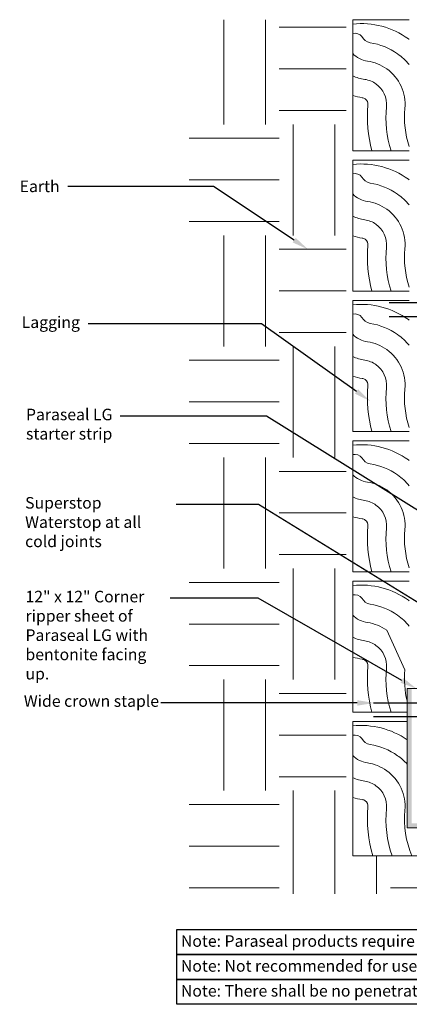
# Model space of a CAD drawing. Extents: x -188.8 to -176.6, y 68.3 to 79.
# Drawn here: x -188.8 to -184.6, y 68.3 to 79 of the extents above; entities that cross this region are included whole.
import ezdxf
from ezdxf import colors
from ezdxf.entities.mleader import LeaderData, LeaderLine
from ezdxf.math import Vec2, Vec3

# ---------------------------------------------------------------- set-up
doc = ezdxf.new("R2010")
doc.units = 0
doc.header["$MEASUREMENT"] = 0
for name, color, linetype in [('Drawings', 7, 'CONTINUOUS'), ('lags', 41, 'CONTINUOUS'), ('Text', 7, 'CONTINUOUS')]:
    doc.layers.add(name, color=color, linetype=linetype)
doc.styles.add('0TREMCO', font='sanss___.ttf', dxfattribs={"height": 0.125})

# ---------------------------------------------------------------- blocks, each defined once
blk = doc.blocks.new('A$C125A16AA')
at = {"layer": 'Drawings', "color": 34, "lineweight": 0}
for points in [[(0.609, 1.205, 0.002801), (0.601, 1.211, 0.183955), (0, 1.37)], [(0.609, 0.932, 0.063381), (0.485, 1.048, 0.120617), (0.187, 1.168, -0.224437), (0.1, 1.234)], [(0.609, 0.045, -0.100554), (0.563, 0.458, 0.265576), (0.368, 0.886, 0.120617), (0.159, 0.97, -0.164618), (0, 1.051)], [(0.414, 0, -0.09708), (0.364, 0.476, 0.265576), (0.251, 0.723, 0.120617), (0.13, 0.772, -0.071489), (0, 0.81)], [(0.206, 0, -0.086471), (0.165, 0.494, 0.265576), (0.135, 0.561, 0.120617), (0.102, 0.574, -0.038608), (0, 0.597)]]:
    blk.add_lwpolyline(points, format="xyb", dxfattribs=at)
blk.add_arc((0.019, 1.164), 0.107, 40.8364, 100.278, dxfattribs=at)
at = {"layer": 'lags', "color": 34, "lineweight": 0}
for p, q in [((0, 1.417), (0.609, 1.417)), ((0, 0), (0, 1.417)), ((0, 0), (0.609, 0))]:
    blk.add_line(p, q, dxfattribs=at)
blk = doc.blocks.new('A$C25253F10')
at = {"layer": 'Text', "color": 1, "lineweight": 30}
for p, q in [((-0.22, 0.15), (0.575, 0.15)), ((0.575, 0.15), (0.575, 0)), ((-0.22, 0), (0.575, 0))]:
    blk.add_line(p, q, dxfattribs=at)

msp = doc.modelspace()

# ---------------------------------------------------------------- hatches: boundary and pattern name
at = {"layer": 'Drawings', "lineweight": 0, "true_color": 0x4c3500}
h = msp.add_hatch(dxfattribs=at)
h.set_pattern_fill('EARTH', color=48, scale=4.8)
h.paths.add_polyline_path([(-185.2784, 78.9826), (-186.9723, 78.9826), (-186.9723, 72.6255), (-185.2784, 72.6255), (-185.2784, 73.3254), (-185.266, 73.3254), (-185.2662, 73.4254), (-185.2784, 73.4254), (-185.2784, 75.2112), (-185.2702, 75.2112), (-185.2704, 75.3112), (-185.2784, 75.3112), (-185.2784, 77.0969), (-185.2743, 77.0969), (-185.2745, 77.1969), (-185.2784, 77.1969)])
h.paths.add_polyline_path([(-185.2784, 72.6255), (-186.9723, 72.6255), (-186.9723, 72.3014), (-186.2219, 72.3014), (-185.2784, 72.3014)])
h.paths.add_polyline_path([(-185.2784, 72.3014), (-186.2219, 72.3014), (-186.9723, 72.3014), (-186.9723, 70.9467), (-186.2219, 70.9467), (-185.2784, 70.9467), (-185.2784, 71.4397), (-185.2619, 71.4397), (-185.2621, 71.5397), (-185.2784, 71.5397)])
h.paths.add_polyline_path([(-185.2784, 70.9467), (-186.2219, 70.9467), (-186.9723, 70.9467), (-186.9723, 69.5339), (-185.2784, 69.5339), (-179.5722, 69.5339), (-179.5722, 69.9442), (-184.4193, 69.9442), (-185.2784, 69.9442)])
at = {"layer": 'Drawings', "lineweight": 20}
h = msp.add_hatch(color=5, dxfattribs=at)
h.dxf.hatch_style = 1
h.paths.add_polyline_path([(-180.3194, 70.4974), (-180.6142, 70.4974), (-180.6142, 70.4474), (-180.3194, 70.4474)], flags=17)
h.paths.add_polyline_path([(-184.3692, 71.4505), (-184.4191, 71.4505), (-184.4191, 70.672), (-184.3693, 70.6808)])
h.paths.add_polyline_path([(-184.3692, 71.6005), (-184.419, 71.6005), (-184.4191, 71.4505), (-184.3692, 71.4505)])
h.paths.add_polyline_path([(-184.3692, 71.8962), (-184.419, 71.9186), (-184.419, 71.6005), (-184.3692, 71.6005)])
h.paths.add_polyline_path([(-184.3691, 72.6205), (-184.419, 72.6533), (-184.419, 71.9186), (-184.3692, 71.8962)])
edge = h.paths.add_edge_path()
edge.add_arc((-183.9823, 75.063), 0.3876, 133.07581, 175.68873, ccw=False)
edge.add_line((-184.247, 75.3461), (-184.1693, 75.4323))
edge.add_line((-184.1693, 75.4323), (-184.1693, 75.7746))
edge.add_line((-184.1693, 75.7746), (-184.2193, 75.7746))
edge.add_line((-184.2193, 75.7746), (-184.2193, 75.4515))
edge.add_line((-184.2193, 75.4515), (-184.2827, 75.3812))
edge.add_arc((-183.9823, 75.063), 0.4376, 133.36235, 175.94227)
edge.add_line((-184.4188, 75.094), (-184.419, 72.6533))
edge.add_line((-184.419, 72.6533), (-184.3691, 72.6205))
edge.add_line((-184.3691, 72.6205), (-184.3688, 75.0922))
h.paths.add_polyline_path([(-184.1693, 75.9246), (-184.2193, 75.9246), (-184.2193, 75.7746), (-184.1693, 75.7746)])
h.paths.add_polyline_path([(-184.1693, 76.2478), (-184.2193, 76.2478), (-184.2193, 75.9246), (-184.1693, 75.9246)])
h.paths.add_polyline_path([(-184.3693, 78.9826), (-184.4193, 78.9826), (-184.4193, 75.9246), (-184.3693, 75.9246)])
h.paths.add_polyline_path([(-184.3693, 75.9246), (-184.4193, 75.9246), (-184.4193, 75.7746), (-184.3693, 75.7746)])
h.paths.add_polyline_path([(-184.3693, 75.7746), (-184.4193, 75.7746), (-184.4193, 75.4515), (-184.3693, 75.4515)])
h.paths.add_polyline_path([(-184.5693, 71.6005), (-184.6192, 71.6005), (-184.6192, 71.7527), (-184.5693, 71.7527)])
h.paths.add_polyline_path([(-184.5693, 71.4505), (-184.6192, 71.4505), (-184.6192, 71.6005), (-184.5693, 71.6005)])
h.paths.add_polyline_path([(-184.5693, 71.4505), (-184.6192, 71.4505), (-184.6192, 70.6367), (-184.5693, 70.6455)])
h.paths.add_polyline_path([(-184.5693, 70.6455), (-184.6192, 70.6367), (-184.6193, 70.2474), (-183.0194, 70.2474), (-183.0194, 70.2974), (-184.5693, 70.2974)])
edge = h.paths.add_edge_path()
edge.add_line((-180.3002, 70.6974), (-181.1319, 70.6974))
edge.add_line((-181.1319, 70.6974), (-181.1319, 70.6474))
edge.add_line((-181.1319, 70.6474), (-180.3194, 70.6474))
edge.add_line((-180.3194, 70.6474), (-180.2491, 70.5839))
edge.add_arc((-179.9309, 70.8843), 0.4376, 223.36235, 265.94227)
edge.add_line((-179.9619, 70.4479), (-179.5694, 70.4474))
edge.add_line((-179.5694, 70.4474), (-179.5694, 70.4974))
edge.add_line((-179.5694, 70.4974), (-179.96, 70.4979))
edge.add_arc((-179.9309, 70.8843), 0.3876, 223.07581, 265.69293, ccw=False)
edge.add_line((-180.214, 70.6196), (-180.3002, 70.6974))
h.paths.add_polyline_path([(-184.3694, 70.4974), (-184.3694, 70.4974), (-184.3693, 70.6808), (-184.4191, 70.672), (-184.4191, 70.4474), (-183.0194, 70.4474), (-183.0194, 70.4974)])
h.paths.add_polyline_path([(-181.6819, 70.4974), (-181.6819, 70.4474), (-180.6142, 70.4474), (-180.6142, 70.4974)])

# ---------------------------------------------------------------- linework, layer by layer
at = {"layer": 'Drawings', "color": 34, "lineweight": 0}
for points in [[(-184.5978, 72.7021, 0.0028013), (-184.6057, 72.7079, 0.1839547), (-185.207, 72.8672)], [(-184.5978, 72.4295, 0.0633812), (-184.7224, 72.5454, 0.1206169), (-185.0197, 72.6651, -0.2244375), (-185.1067, 72.731)], [(-184.6192, 71.6184, -0.0813885), (-184.6435, 71.9553), (-184.8391, 72.383, 0.1206169), (-185.0481, 72.4672, -0.1646179), (-185.207, 72.5476)], [(-184.7934, 71.4971, -0.09708), (-184.8427, 71.9733, 0.2655761), (-184.9557, 72.2205, 0.1206169), (-185.0766, 72.2692, -0.0714887), (-185.207, 72.3075)], [(-185.0012, 71.4971, -0.0864711), (-185.0419, 71.9914, 0.2655761), (-185.0724, 72.0581, 0.1206169), (-185.105, 72.0712, -0.0386081), (-185.207, 72.094)], [(-184.6192, 71.2003, 0.1790874), (-185.207, 71.3501)], [(-184.6192, 70.9369, 0.0512841), (-184.7224, 71.0283, 0.1206169), (-185.0197, 71.148, -0.2244375), (-185.1067, 71.2139)], [(-184.5683, 69.9442, -0.1213455), (-184.6435, 70.4382, 0.2655761), (-184.8391, 70.8659, 0.1206169), (-185.0481, 70.9501, -0.1646179), (-185.207, 71.0305)], [(-184.7818, 69.9442, -0.1047064), (-184.8427, 70.4562, 0.2655761), (-184.9557, 70.7034, 0.1206169), (-185.0766, 70.7521, -0.0714887), (-185.207, 70.7904)], [(-184.9914, 69.9442, -0.0929416), (-185.0419, 70.4743, 0.2655761), (-185.0724, 70.541, 0.1206169), (-185.105, 70.5541, -0.0386081), (-185.207, 70.5769)]]:
    msp.add_lwpolyline(points, format="xyb", dxfattribs=at)
at = {"layer": 'Drawings', "color": 0, "lineweight": 20}
msp.add_lwpolyline([(-183.0194, 70.2474), (-184.6193, 70.2474), (-184.6192, 71.7527)], dxfattribs=at)
at = {"layer": 'Drawings', "color": 0}
for points in [[(-187.1045, 69.1484), (-178.7835, 69.1484), (-178.7835, 68.8793), (-187.1045, 68.8793)], [(-187.1045, 68.8793), (-178.7835, 68.8793), (-178.7835, 68.6102), (-187.1045, 68.6102)], [(-187.1045, 68.6102), (-178.7835, 68.6102), (-178.7835, 68.341), (-187.1045, 68.341)]]:
    msp.add_lwpolyline(points, close=True, dxfattribs=at)
at = {"layer": 'Drawings', "color": 34, "lineweight": 0}
for centre in [(-185.1879, 72.6608), (-185.1879, 71.1437)]:
    msp.add_arc(centre, 0.1073, 40.83644, 100.27798, dxfattribs=at)
at = {"layer": 'lags', "color": 34, "lineweight": 0}
for p, q in [((-185.207, 72.9142), (-184.5978, 72.9142)), ((-185.207, 71.4971), (-185.207, 72.9142)), ((-185.207, 71.4971), (-184.6192, 71.4971)), ((-185.207, 71.3971), (-184.6192, 71.3971)), ((-185.207, 69.9442), (-185.207, 71.3971)), ((-185.207, 69.9442), (-184.4193, 69.9442))]:
    msp.add_line(p, q, dxfattribs=at)
at = {"layer": 'Text', "color": 1, "lineweight": 30}
for p, q in [((-184.8141, 75.9246), (-184.0193, 75.9246)), ((-184.8141, 75.7746), (-184.0193, 75.7746)), ((-184.9838, 71.6005), (-184.1889, 71.6005)), ((-184.9838, 71.4505), (-184.1889, 71.4505))]:
    msp.add_line(p, q, dxfattribs=at)
at = {"layer": 'Text', "lineweight": 20}
msp.add_line((-184.4193, 71.7527), (-184.6192, 71.7527), dxfattribs=at)

# ---------------------------------------------------------------- block references
at = {"layer": 'Drawings', "color": 5, "lineweight": 0}
for p in [(-185.207, 77.5655), (-185.207, 76.0484), (-185.207, 74.5313), (-185.207, 73.0142)]:
    msp.add_blockref('A$C125A16AA', p, dxfattribs=at)
at = {"layer": 'Drawings', "color": 0, "lineweight": 20}
msp.add_blockref('A$C25253F10', (-184.5946, 75.7746), dxfattribs=at)

# ---------------------------------------------------------------- texts
at = {"layer": 'Drawings', "color": 0, "char_height": 0.125, "attachment_point": 1, "style": '0TREMCO'}
for s, insert in [('Note: Paraseal products require a min of 24 PSF of compaction/confinement in order to function as designed.', (-187.0611, 69.0876)), ('Note: Not recommended for use in submerged conditions.', (-187.0611, 68.8185)), ("Note: There shall be no penetrations through the field of the membrane without Tremco's approval.", (-187.0611, 68.5494))]:
    msp.add_mtext_dynamic_manual_height_columns(s, width=15.449624, gutter_width=0.625, heights=[0], dxfattribs=dict(at, insert=insert))

# ---------------------------------------------------------------- leaders
at = {"layer": 'Text', "lineweight": 9}
ml = msp.add_multileader_mtext('Standard', dxfattribs=at)
ml.set_content('Earth', color=256, style='0TREMCO')
ml.set_leader_properties()
ml.build(insert=Vec2(0, 0))
ml.multileader.update_dxf_attribs({"dogleg_length": 0.36, "arrow_head_size": 0.18})
ctx = ml.context
ctx.base_point, ctx.char_height, ctx.arrow_head_size, ctx.landing_gap_size, ctx.plane_origin = Vec3(-188.8429, 77.1796), 0.125, 0.18, 0.09, Vec3(-183.9787, 77.1796)
ctx.text_align_type = 2
notes = []
notes.append((ctx, [(0, (1, 1, 0), (-186.7096, 77.1796), (-1, 0), 1.5709, [(0, [(-185.6888, 76.5001)], 0, [])])]))
ctx.mtext.insert, ctx.mtext.alignment, ctx.mtext.flow_direction = Vec3(-188.3705, 77.2442), 3, 5
ml = msp.add_multileader_mtext('Standard', dxfattribs=at)
ml.set_content('Lagging', color=256, style='0TREMCO')
ml.set_leader_properties()
ml.build(insert=Vec2(0, 0))
ml.multileader.update_dxf_attribs({"dogleg_length": 0.36, "arrow_head_size": 0.18})
ctx = ml.context
ctx.base_point, ctx.char_height, ctx.arrow_head_size, ctx.landing_gap_size, ctx.plane_origin = Vec3(-188.8267, 75.6942), 0.125, 0.18, 0.09, Vec3(-183.9787, 74.8057)
ctx.text_align_type = 2
notes.append((ctx, [(0, (1, 1, 0), (-186.1927, 75.6942), (-1, 0), 1.8689, [(0, [(-185.0188, 74.8605)], 0, [])])]))
ctx.mtext.insert, ctx.mtext.alignment, ctx.mtext.flow_direction = Vec3(-188.1516, 75.7756), 3, 5
ml = msp.add_multileader_mtext('Standard', dxfattribs=at)
ml.set_content('Paraseal LG starter strip', color=256, style='0TREMCO')
ml.set_leader_properties()
ml.build(insert=Vec2(0, 0))
ml.multileader.update_dxf_attribs({"dogleg_length": 0.36, "arrow_head_size": 0.18})
ctx = ml.context
ctx.base_point, ctx.char_height, ctx.arrow_head_size, ctx.landing_gap_size, ctx.plane_origin = Vec3(-188.8234, 74.6968), 0.125, 0.18, 0.09, Vec3(-183.9787, 73.5419)
notes.append((ctx, [(0, (1, 1, 0), (-186.1382, 74.6968), (-1, 0), 1.5794, [(0, [(-184.2864, 73.5419)], 0, [])])]))
ctx.mtext.insert, ctx.mtext.width, ctx.mtext.flow_direction = Vec3(-188.7334, 74.7782), 1.29257, 5
ml = msp.add_multileader_mtext('Standard', dxfattribs=at)
ml.set_content('Superstop Waterstop at all cold joints', color=256, style='0TREMCO')
ml.set_leader_properties()
ml.build(insert=Vec2(0, 0))
ml.multileader.update_dxf_attribs({"dogleg_length": 0.36, "arrow_head_size": 0.18})
ctx = ml.context
ctx.base_point, ctx.char_height, ctx.arrow_head_size, ctx.landing_gap_size, ctx.plane_origin = Vec3(-188.8326, 73.7421), 0.125, 0.18, 0.09, Vec3(-183.9787, 72.3014)
notes.append((ctx, [(0, (1, 1, 0), (-186.2219, 73.7421), (-1, 0), 0.8914, [(0, [(-183.8836, 72.3014)], 0, [])])]))
ctx.mtext.insert, ctx.mtext.width, ctx.mtext.flow_direction = Vec3(-188.7426, 73.8235), 1.551179, 5
ml = msp.add_multileader_mtext('Standard', dxfattribs=at)
ml.set_content('12" x 12" Corner ripper sheet of Paraseal LG with bentonite facing up.', color=256, style='0TREMCO')
ml.set_leader_properties()
ml.build(insert=Vec2(0, 0))
ml.multileader.update_dxf_attribs({"dogleg_length": 0.36, "arrow_head_size": 0.18})
ctx = ml.context
ctx.base_point, ctx.char_height, ctx.arrow_head_size, ctx.landing_gap_size, ctx.plane_origin = Vec3(-188.8287, 72.7288), 0.125, 0.18, 0.09, Vec3(-183.9787, 70.7972)
notes.append((ctx, [(0, (1, 1, 0), (-186.2262, 72.7288), (-1, 0), 0.9501, [(0, [(-184.5192, 71.7527)], 0, [])])]))
ctx.mtext.insert, ctx.mtext.width, ctx.mtext.flow_direction = Vec3(-188.7387, 72.8102), 1.551179, 5
ml = msp.add_multileader_mtext('Standard', dxfattribs=at)
ml.set_content('Wide crown staple', color=256, style='0TREMCO')
ml.set_leader_properties()
ml.build(insert=Vec2(0, 0))
ml.multileader.update_dxf_attribs({"dogleg_length": 0.36, "arrow_head_size": 0.18})
ctx = ml.context
ctx.base_point, ctx.char_height, ctx.arrow_head_size, ctx.landing_gap_size, ctx.plane_origin = Vec3(-188.8466, 71.5998), 0.125, 0.18, 0.09, Vec3(-183.9787, 71.8646)
notes.append((ctx, [(0, (1, 1, 0), (-186.2219, 71.5998), (-1, 0), 1.055, [(1, [(-184.9772, 71.598)], 0, [])])]))
ctx.mtext.insert, ctx.mtext.width, ctx.mtext.flow_direction = Vec3(-188.7566, 71.6811), 1.641226, 5
for ctx, leaders in notes:
    for number, flags, end, landing, length, lines in leaders:
        leader = LeaderData()
        leader.index, (leader.has_last_leader_line, leader.has_dogleg_vector, leader.attachment_direction) = number, flags
        leader.last_leader_point, leader.dogleg_vector, leader.dogleg_length = Vec3(end), Vec3(landing), length
        for number, points, colour, breaks in lines:
            line = LeaderLine()
            line.index, line.vertices, line.color, line.breaks = number, Vec3.list(points), colors.encode_raw_color(colour), breaks
            leader.lines.append(line)
        ctx.leaders.append(leader)

doc.saveas('drawing.dxf')
